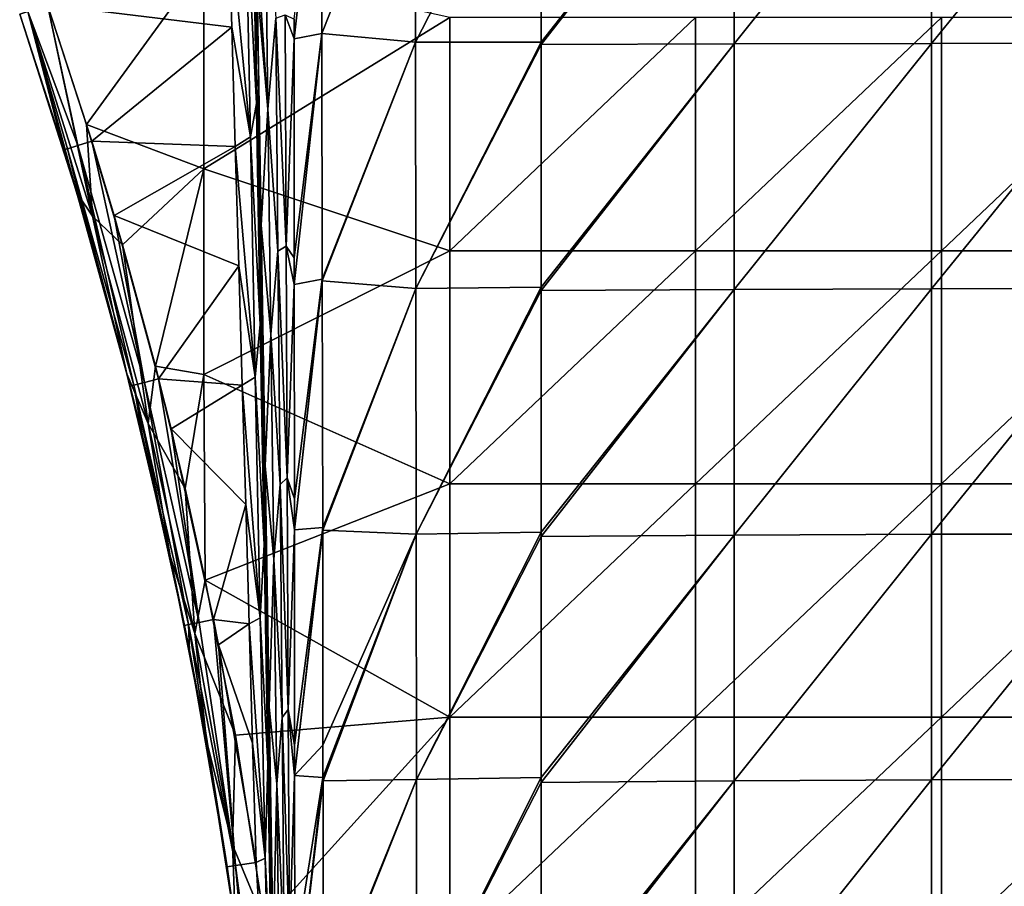
# Model space of a CAD drawing. Units: millimetres. Extents: x -286 to 286, y -436 to 1.
# Drawn here: x -113 to -13, y -284 to -196 of the extents above; entities that cross this region are included whole.
import ezdxf

# ---------------------------------------------------------------- set-up
doc = ezdxf.new("R2010")
doc.units = ezdxf.units.MM
doc.header["$LTSCALE"] = 41.718519
for name, color, linetype in [('102', 7, 'CONTINUOUS'), ('103', 7, 'CONTINUOUS'), ('105', 7, 'CONTINUOUS'), ('107', 7, 'CONTINUOUS'), ('108', 7, 'CONTINUOUS'), ('127', 7, 'CONTINUOUS'), ('164', 7, 'CONTINUOUS'), ('74', 7, 'CONTINUOUS'), ('75', 7, 'CONTINUOUS'), ('76', 7, 'CONTINUOUS'), ('77', 7, 'CONTINUOUS'), ('86', 7, 'CONTINUOUS'), ('90', 7, 'CONTINUOUS')]:
    doc.layers.add(name, color=color, linetype=linetype)

msp = doc.modelspace()

# ---------------------------------------------------------------- linework, layer by layer
at = {"layer": '102', "linetype": 'Continuous'}
for points in [[(-91.5, -196.44, -12), (-110.24, -194.14, -12), (-91.85, -184.29, -12), (-91.5, -196.44, -12)], [(-105.73, -208.05, -12), (-110.24, -194.14, -12), (-91.5, -196.44, -12), (-105.73, -208.05, -12)], [(-91.14, -208.58, -12), (-105.73, -208.05, -12), (-91.5, -196.44, -12), (-91.14, -208.58, -12)], [(-103.47, -215.59, -12), (-105.73, -208.05, -12), (-91.14, -208.58, -12), (-103.47, -215.59, -12)], [(-90.79, -220.73, -12), (-103.47, -215.59, -12), (-91.14, -208.58, -12), (-90.79, -220.73, -12)], [(-98.94, -232.23, -12), (-103.47, -215.59, -12), (-90.79, -220.73, -12), (-98.94, -232.23, -12)], [(-90.43, -232.88, -12), (-98.94, -232.23, -12), (-90.79, -220.73, -12), (-90.43, -232.88, -12)], [(-97.67, -237.33, -12), (-98.94, -232.23, -12), (-90.43, -232.88, -12), (-97.67, -237.33, -12)], [(-90.08, -245.02, -12), (-97.67, -237.33, -12), (-90.43, -232.88, -12), (-90.08, -245.02, -12)], [(-93.36, -256.73, -12), (-97.67, -237.33, -12), (-90.08, -245.02, -12), (-93.36, -256.73, -12)], [(-89.72, -257.17, -12), (-93.36, -256.73, -12), (-90.08, -245.02, -12), (-89.72, -257.17, -12)], [(-92.85, -259.3, -12), (-93.36, -256.73, -12), (-89.72, -257.17, -12), (-92.85, -259.3, -12)], [(-89.37, -269.31, -12), (-92.85, -259.3, -12), (-89.72, -257.17, -12), (-89.37, -269.31, -12)], [(-89.01, -281.46, -12), (-92.85, -259.3, -12), (-89.37, -269.31, -12), (-89.01, -281.46, -12)]]:
    msp.add_3dface(points, dxfattribs=at)
at = {"layer": '103', "linetype": 'Continuous'}
for points in [[(-89.37, -181.64, -14.45), (-88.98, -204.21, -14.11), (-90.1, -183.09, -12.7), (-89.37, -181.64, -14.45)], [(-89.6, -207.58, -12.58), (-91.85, -184.29, -12), (-90.1, -183.09, -12.7), (-89.6, -207.58, -12.58)], [(-88.98, -204.21, -14.11), (-89.6, -207.58, -12.58), (-90.1, -183.09, -12.7), (-88.98, -204.21, -14.11)], [(-91.5, -196.44, -12), (-91.85, -184.29, -12), (-89.6, -207.58, -12.58), (-91.5, -196.44, -12)], [(-91.14, -208.58, -12), (-91.5, -196.44, -12), (-89.6, -207.58, -12.58), (-91.14, -208.58, -12)], [(-88.98, -204.21, -14.11), (-88.59, -226.7, -13.77), (-89.6, -207.58, -12.58), (-88.98, -204.21, -14.11)], [(-89.1, -232.06, -12.47), (-91.14, -208.58, -12), (-89.6, -207.58, -12.58), (-89.1, -232.06, -12.47)], [(-88.59, -226.7, -13.77), (-89.1, -232.06, -12.47), (-89.6, -207.58, -12.58), (-88.59, -226.7, -13.77)], [(-90.79, -220.73, -12), (-91.14, -208.58, -12), (-89.1, -232.06, -12.47), (-90.79, -220.73, -12)], [(-90.43, -232.88, -12), (-90.79, -220.73, -12), (-89.1, -232.06, -12.47), (-90.43, -232.88, -12)], [(-88.59, -226.7, -13.77), (-88.21, -249.11, -13.44), (-89.1, -232.06, -12.47), (-88.59, -226.7, -13.77)], [(-88.6, -256.55, -12.35), (-90.43, -232.88, -12), (-89.1, -232.06, -12.47), (-88.6, -256.55, -12.35)], [(-88.21, -249.11, -13.44), (-88.6, -256.55, -12.35), (-89.1, -232.06, -12.47), (-88.21, -249.11, -13.44)], [(-90.08, -245.02, -12), (-90.43, -232.88, -12), (-88.6, -256.55, -12.35), (-90.08, -245.02, -12)], [(-89.72, -257.17, -12), (-90.08, -245.02, -12), (-88.6, -256.55, -12.35), (-89.72, -257.17, -12)], [(-88.21, -249.11, -13.44), (-87.82, -271.44, -13.1), (-88.6, -256.55, -12.35), (-88.21, -249.11, -13.44)], [(-88.09, -281.04, -12.24), (-89.72, -257.17, -12), (-88.6, -256.55, -12.35), (-88.09, -281.04, -12.24)], [(-87.82, -271.44, -13.1), (-88.09, -281.04, -12.24), (-88.6, -256.55, -12.35), (-87.82, -271.44, -13.1)], [(-89.37, -269.31, -12), (-89.72, -257.17, -12), (-88.09, -281.04, -12.24), (-89.37, -269.31, -12)], [(-89.01, -281.46, -12), (-89.37, -269.31, -12), (-88.09, -281.04, -12.24), (-89.01, -281.46, -12)], [(-87.82, -271.44, -13.1), (-87.44, -293.7, -12.77), (-88.09, -281.04, -12.24), (-87.82, -271.44, -13.1)], [(-87.37, -309.92, -12.18), (-89.01, -281.46, -12), (-88.09, -281.04, -12.24), (-87.37, -309.92, -12.18)], [(-87.44, -293.7, -12.77), (-87.05, -315.89, -12.44), (-88.09, -281.04, -12.24), (-87.44, -293.7, -12.77)], [(-87.05, -315.89, -12.44), (-87.37, -309.92, -12.18), (-88.09, -281.04, -12.24), (-87.05, -315.89, -12.44)]]:
    msp.add_3dface(points, dxfattribs=at)
at = {"layer": '105', "linetype": 'Continuous'}
for points in [[(-113.08, -195.11, -3), (-113.08, -195.11, -9), (-108.6, -208.93, -9), (-113.08, -195.11, -3)], [(-107.28, -213.31, -3), (-113.08, -195.11, -3), (-108.6, -208.93, -9), (-107.28, -213.31, -3)], [(-106.35, -216.43, -9), (-107.28, -213.31, -3), (-108.6, -208.93, -9), (-106.35, -216.43, -9)], [(-102.17, -231.71, -3), (-107.28, -213.31, -3), (-106.35, -216.43, -9), (-102.17, -231.71, -3)], [(-101.85, -232.97, -9), (-102.17, -231.71, -3), (-106.35, -216.43, -9), (-101.85, -232.97, -9)], [(-97.77, -250.3, -3), (-102.17, -231.71, -3), (-100.59, -238.03, -9), (-97.77, -250.3, -3)], [(-100.59, -238.03, -9), (-102.17, -231.71, -3), (-101.85, -232.97, -9), (-100.59, -238.03, -9)], [(-96.3, -257.33, -9), (-97.77, -250.3, -3), (-100.59, -238.03, -9), (-96.3, -257.33, -9)], [(-94.08, -269.04, -3), (-97.77, -250.3, -3), (-95.79, -259.87, -9), (-94.08, -269.04, -3)], [(-95.79, -259.87, -9), (-97.77, -250.3, -3), (-96.3, -257.33, -9), (-95.79, -259.87, -9)], [(-91.98, -281.9, -9), (-94.08, -269.04, -3), (-95.79, -259.87, -9), (-91.98, -281.9, -9)], [(-91.12, -287.91, -3), (-94.08, -269.04, -3), (-91.98, -281.9, -9), (-91.12, -287.91, -3)], [(-88.74, -308.22, -9.68), (-91.12, -287.91, -3), (-91.98, -281.9, -9), (-88.74, -308.22, -9.68)]]:
    msp.add_3dface(points, dxfattribs=at)
at = {"layer": '107', "linetype": 'Continuous'}
for points in [[(-112.25, -194.83, -11.12), (-110.24, -194.14, -12), (-107.17, -208.48, -11.6), (-112.25, -194.83, -11.12)], [(-110.24, -194.14, -12), (-105.73, -208.05, -12), (-107.17, -208.48, -11.6), (-110.24, -194.14, -12)], [(-108.6, -208.93, -9), (-113.08, -195.11, -9), (-112.25, -194.83, -11.12), (-108.6, -208.93, -9)], [(-108.6, -208.93, -9), (-112.25, -194.83, -11.12), (-108.22, -208.81, -10.5), (-108.6, -208.93, -9)], [(-108.22, -208.81, -10.5), (-112.25, -194.83, -11.12), (-107.17, -208.48, -11.6), (-108.22, -208.81, -10.5)], [(-107.17, -208.48, -11.6), (-105.73, -208.05, -12), (-100.39, -232.6, -11.6), (-107.17, -208.48, -11.6)], [(-105.73, -208.05, -12), (-103.47, -215.59, -12), (-100.39, -232.6, -11.6), (-105.73, -208.05, -12)], [(-106.35, -216.43, -9), (-108.6, -208.93, -9), (-108.22, -208.81, -10.5), (-106.35, -216.43, -9)], [(-108.22, -208.81, -10.5), (-107.17, -208.48, -11.6), (-101.46, -232.87, -10.5), (-108.22, -208.81, -10.5)], [(-101.85, -232.97, -9), (-106.35, -216.43, -9), (-108.22, -208.81, -10.5), (-101.85, -232.97, -9)], [(-101.85, -232.97, -9), (-108.22, -208.81, -10.5), (-101.46, -232.87, -10.5), (-101.85, -232.97, -9)], [(-101.46, -232.87, -10.5), (-107.17, -208.48, -11.6), (-100.39, -232.6, -11.6), (-101.46, -232.87, -10.5)], [(-103.47, -215.59, -12), (-98.94, -232.23, -12), (-100.39, -232.6, -11.6), (-103.47, -215.59, -12)], [(-100.39, -232.6, -11.6), (-98.94, -232.23, -12), (-94.83, -257.03, -11.6), (-100.39, -232.6, -11.6)], [(-98.94, -232.23, -12), (-97.67, -237.33, -12), (-94.83, -257.03, -11.6), (-98.94, -232.23, -12)], [(-100.59, -238.03, -9), (-101.85, -232.97, -9), (-101.46, -232.87, -10.5), (-100.59, -238.03, -9)], [(-101.46, -232.87, -10.5), (-100.39, -232.6, -11.6), (-95.91, -257.25, -10.5), (-101.46, -232.87, -10.5)], [(-96.3, -257.33, -9), (-100.59, -238.03, -9), (-101.46, -232.87, -10.5), (-96.3, -257.33, -9)], [(-96.3, -257.33, -9), (-101.46, -232.87, -10.5), (-95.91, -257.25, -10.5), (-96.3, -257.33, -9)], [(-95.91, -257.25, -10.5), (-100.39, -232.6, -11.6), (-94.83, -257.03, -11.6), (-95.91, -257.25, -10.5)], [(-97.67, -237.33, -12), (-93.36, -256.73, -12), (-94.83, -257.03, -11.6), (-97.67, -237.33, -12)], [(-95.79, -259.87, -9), (-96.3, -257.33, -9), (-95.91, -257.25, -10.5), (-95.79, -259.87, -9)], [(-95.91, -257.25, -10.5), (-94.83, -257.03, -11.6), (-91.11, -281.77, -11.12), (-95.91, -257.25, -10.5)], [(-91.98, -281.9, -9), (-95.79, -259.87, -9), (-95.91, -257.25, -10.5), (-91.98, -281.9, -9)], [(-91.98, -281.9, -9), (-95.91, -257.25, -10.5), (-91.11, -281.77, -11.12), (-91.98, -281.9, -9)], [(-94.83, -257.03, -11.6), (-93.36, -256.73, -12), (-91.11, -281.77, -11.12), (-94.83, -257.03, -11.6)], [(-93.36, -256.73, -12), (-92.85, -259.3, -12), (-91.11, -281.77, -11.12), (-93.36, -256.73, -12)], [(-92.85, -259.3, -12), (-89.01, -281.46, -12), (-91.11, -281.77, -11.12), (-92.85, -259.3, -12)]]:
    msp.add_3dface(points, dxfattribs=at)
at = {"layer": '108', "linetype": 'Continuous'}
for points in [[(-89.01, -281.46, -12), (-87.36, -310.24, -12.18), (-91.11, -281.77, -11.12), (-89.01, -281.46, -12)], [(-89.01, -281.46, -12), (-87.37, -309.92, -12.18), (-87.36, -310.24, -12.18), (-89.01, -281.46, -12)], [(-88.74, -308.22, -9.68), (-91.98, -281.9, -9), (-91.11, -281.77, -11.12), (-88.74, -308.22, -9.68)], [(-91.11, -281.77, -11.12), (-87.36, -310.24, -12.18), (-88.53, -306.62, -11.05), (-91.11, -281.77, -11.12)], [(-88.74, -308.22, -9.68), (-91.11, -281.77, -11.12), (-88.53, -306.62, -11.05), (-88.74, -308.22, -9.68)]]:
    msp.add_3dface(points, dxfattribs=at)
at = {"layer": '127', "linetype": 'Continuous'}
for points in [[(-88.91, -192.23, -165.28), (-89.02, -200.21, -152.31), (-89.25, -187.13, -152.29), (-88.91, -192.23, -165.28)], [(-88.91, -192.23, -165.28), (-88.59, -212.69, -164.2), (-89.02, -200.21, -152.31), (-88.91, -192.23, -165.28)], [(-88.59, -212.69, -164.2), (-88.79, -212.71, -152.33), (-89.02, -200.21, -152.31), (-88.59, -212.69, -164.2)], [(-88.59, -212.69, -164.2), (-88.21, -235.98, -162.97), (-88.79, -212.71, -152.33), (-88.59, -212.69, -164.2)], [(-88.21, -235.98, -162.97), (-88.38, -236.02, -152.36), (-88.79, -212.71, -152.33), (-88.21, -235.98, -162.97)], [(-88.21, -235.98, -162.97), (-87.87, -257.12, -161.86), (-88.38, -236.02, -152.36), (-88.21, -235.98, -162.97)], [(-87.87, -257.12, -161.86), (-88, -257.17, -152.4), (-88.38, -236.02, -152.36), (-87.87, -257.12, -161.86)], [(-87.87, -257.12, -161.86), (-87.55, -276.25, -160.84), (-88, -257.17, -152.4), (-87.87, -257.12, -161.86)], [(-87.55, -276.25, -160.84), (-87.66, -276.3, -152.44), (-88, -257.17, -152.4), (-87.55, -276.25, -160.84)], [(-87.55, -276.25, -160.84), (-87.31, -290.75, -160.07), (-87.66, -276.3, -152.44), (-87.55, -276.25, -160.84)], [(-87.31, -290.75, -160.07), (-87.4, -290.8, -152.47), (-87.66, -276.3, -152.44), (-87.31, -290.75, -160.07)]]:
    msp.add_3dface(points, dxfattribs=at)
at = {"layer": '164', "linetype": 'Continuous'}
for points in [[(-110.24, -194.14), (-112.25, -194.83, -0.88), (-105.66, -215.68, -0.88), (-110.24, -194.14)], [(-106.27, -206.33), (-110.24, -194.14), (-105.66, -215.68, -0.88), (-106.27, -206.33)], [(-113.08, -195.11, -3), (-107.28, -213.31, -3), (-112.25, -194.83, -0.88), (-113.08, -195.11, -3)], [(-112.25, -194.83, -0.88), (-107.28, -213.31, -3), (-105.66, -215.68, -0.88), (-112.25, -194.83, -0.88)], [(-102.61, -218.6), (-106.27, -206.33), (-105.66, -215.68, -0.88), (-102.61, -218.6)], [(-107.28, -213.31, -3), (-102.17, -231.71, -3), (-105.66, -215.68, -0.88), (-107.28, -213.31, -3)], [(-99.99, -236.79, -0.88), (-102.61, -218.6), (-105.66, -215.68, -0.88), (-99.99, -236.79, -0.88)], [(-102.17, -231.71, -3), (-99.99, -236.79, -0.88), (-105.66, -215.68, -0.88), (-102.17, -231.71, -3)], [(-99.27, -230.95), (-102.61, -218.6), (-99.99, -236.79, -0.88), (-99.27, -230.95)], [(-96.24, -243.4), (-99.27, -230.95), (-99.99, -236.79, -0.88), (-96.24, -243.4)], [(-102.17, -231.71, -3), (-97.77, -250.3, -3), (-99.99, -236.79, -0.88), (-102.17, -231.71, -3)], [(-95.24, -258.14, -0.88), (-96.24, -243.4), (-99.99, -236.79, -0.88), (-95.24, -258.14, -0.88)], [(-97.77, -250.3, -3), (-95.24, -258.14, -0.88), (-99.99, -236.79, -0.88), (-97.77, -250.3, -3)], [(-94.19, -252.73), (-96.24, -243.4), (-95.24, -258.14, -0.88), (-94.19, -252.73)], [(-97.77, -250.3, -3), (-94.08, -269.04, -3), (-95.24, -258.14, -0.88), (-97.77, -250.3, -3)], [(-91.13, -268.51), (-94.19, -252.73), (-95.24, -258.14, -0.88), (-91.13, -268.51)], [(-91.43, -279.67, -0.88), (-91.13, -268.51), (-95.24, -258.14, -0.88), (-91.43, -279.67, -0.88)], [(-94.08, -269.04, -3), (-91.43, -279.67, -0.88), (-95.24, -258.14, -0.88), (-94.08, -269.04, -3)], [(-88.15, -287.5), (-91.13, -268.51), (-91.43, -279.67, -0.88), (-88.15, -287.5)], [(-94.08, -269.04, -3), (-91.12, -287.91, -3), (-91.43, -279.67, -0.88), (-94.08, -269.04, -3)], [(-88.57, -301.35, -0.88), (-88.15, -287.5), (-91.43, -279.67, -0.88), (-88.57, -301.35, -0.88)], [(-91.12, -287.91, -3), (-88.57, -301.35, -0.88), (-91.43, -279.67, -0.88), (-91.12, -287.91, -3)]]:
    msp.add_3dface(points, dxfattribs=at)
at = {"layer": '74', "linetype": 'Continuous'}
for points in [[(-88.1, -181.88, -190.95), (-87.81, -204.79, -190.24), (-89, -187.12, -165.54), (-88.1, -181.88, -190.95)], [(-88.1, -181.88, -190.95), (-87, -195.51, -215.86), (-87.81, -204.79, -190.24), (-88.1, -181.88, -190.95)], [(-89, -187.12, -165.54), (-87.81, -204.79, -190.24), (-88.91, -192.23, -165.28), (-89, -187.12, -165.54)], [(-88.91, -192.23, -165.28), (-87.81, -204.79, -190.24), (-88.5, -216.57, -164.63), (-88.91, -192.23, -165.28)], [(-88.91, -192.23, -165.28), (-88.5, -216.57, -164.63), (-88.59, -212.69, -164.2), (-88.91, -192.23, -165.28)], [(-86.07, -195.17, -241.2), (-85.96, -218.74, -240.27), (-87, -195.51, -215.86), (-86.07, -195.17, -241.2)], [(-85.96, -218.74, -240.27), (-86.07, -195.17, -241.2), (-85.15, -197.63, -266.26), (-85.96, -218.74, -240.27)], [(-85.15, -197.63, -266.26), (-86.07, -195.17, -241.2), (-85.15, -195.63, -266.36), (-85.15, -197.63, -266.26)], [(-87, -195.51, -215.86), (-86.79, -219.24, -215.03), (-87.81, -204.79, -190.24), (-87, -195.51, -215.86)], [(-87, -195.51, -215.86), (-85.96, -218.74, -240.27), (-86.79, -219.24, -215.03), (-87, -195.51, -215.86)], [(-85.14, -219.91, -265.23), (-85.96, -218.74, -240.27), (-85.15, -197.63, -266.26), (-85.14, -219.91, -265.23)], [(-87.81, -204.79, -190.24), (-87.51, -227.69, -189.53), (-88.5, -216.57, -164.63), (-87.81, -204.79, -190.24)], [(-87.81, -204.79, -190.24), (-86.79, -219.24, -215.03), (-87.51, -227.69, -189.53), (-87.81, -204.79, -190.24)], [(-88.59, -212.69, -164.2), (-88.5, -216.57, -164.63), (-88.21, -235.98, -162.97), (-88.59, -212.69, -164.2)], [(-88.5, -216.57, -164.63), (-87.51, -227.69, -189.53), (-88.09, -241.09, -163.98), (-88.5, -216.57, -164.63)], [(-88.5, -216.57, -164.63), (-88.09, -241.09, -163.98), (-88.21, -235.98, -162.97), (-88.5, -216.57, -164.63)], [(-86.79, -219.24, -215.03), (-86.58, -242.98, -214.19), (-87.51, -227.69, -189.53), (-86.79, -219.24, -215.03)], [(-85.96, -218.74, -240.27), (-85.85, -242.32, -239.34), (-86.79, -219.24, -215.03), (-85.96, -218.74, -240.27)], [(-86.79, -219.24, -215.03), (-85.85, -242.32, -239.34), (-86.58, -242.98, -214.19), (-86.79, -219.24, -215.03)], [(-85.85, -242.32, -239.34), (-85.96, -218.74, -240.27), (-85.14, -222.62, -265.1), (-85.85, -242.32, -239.34)], [(-85.14, -222.62, -265.1), (-85.96, -218.74, -240.27), (-85.14, -219.91, -265.23), (-85.14, -222.62, -265.1)], [(-85.12, -244.45, -264.09), (-85.85, -242.32, -239.34), (-85.14, -222.62, -265.1), (-85.12, -244.45, -264.09)], [(-87.51, -227.69, -189.53), (-87.22, -250.6, -188.83), (-88.09, -241.09, -163.98), (-87.51, -227.69, -189.53)], [(-87.51, -227.69, -189.53), (-86.58, -242.98, -214.19), (-87.22, -250.6, -188.83), (-87.51, -227.69, -189.53)], [(-88.21, -235.98, -162.97), (-88.09, -241.09, -163.98), (-87.87, -257.12, -161.86), (-88.21, -235.98, -162.97)], [(-88.09, -241.09, -163.98), (-87.22, -250.6, -188.83), (-87.68, -265.62, -163.33), (-88.09, -241.09, -163.98)], [(-88.09, -241.09, -163.98), (-87.68, -265.62, -163.33), (-87.87, -257.12, -161.86), (-88.09, -241.09, -163.98)], [(-85.85, -242.32, -239.34), (-85.74, -265.89, -238.41), (-86.58, -242.98, -214.19), (-85.85, -242.32, -239.34)], [(-85.74, -265.89, -238.41), (-85.85, -242.32, -239.34), (-85.12, -247.6, -263.94), (-85.74, -265.89, -238.41)], [(-85.12, -247.6, -263.94), (-85.85, -242.32, -239.34), (-85.12, -244.45, -264.09), (-85.12, -247.6, -263.94)], [(-86.58, -242.98, -214.19), (-86.37, -266.72, -213.36), (-87.22, -250.6, -188.83), (-86.58, -242.98, -214.19)], [(-86.58, -242.98, -214.19), (-85.74, -265.89, -238.41), (-86.37, -266.72, -213.36), (-86.58, -242.98, -214.19)], [(-85.11, -269.52, -262.93), (-85.74, -265.89, -238.41), (-85.12, -247.6, -263.94), (-85.11, -269.52, -262.93)], [(-87.22, -250.6, -188.83), (-86.92, -273.51, -188.12), (-87.68, -265.62, -163.33), (-87.22, -250.6, -188.83)], [(-87.22, -250.6, -188.83), (-86.37, -266.72, -213.36), (-86.92, -273.51, -188.12), (-87.22, -250.6, -188.83)], [(-87.87, -257.12, -161.86), (-87.68, -265.62, -163.33), (-87.55, -276.25, -160.84), (-87.87, -257.12, -161.86)], [(-87.68, -265.62, -163.33), (-86.92, -273.51, -188.12), (-87.27, -290.14, -162.67), (-87.68, -265.62, -163.33)], [(-87.68, -265.62, -163.33), (-87.27, -290.14, -162.67), (-87.55, -276.25, -160.84), (-87.68, -265.62, -163.33)], [(-85.74, -265.89, -238.41), (-85.62, -289.47, -237.49), (-86.37, -266.72, -213.36), (-85.74, -265.89, -238.41)], [(-85.62, -289.47, -237.49), (-85.74, -265.89, -238.41), (-85.11, -272.61, -262.78), (-85.62, -289.47, -237.49)], [(-85.11, -272.61, -262.78), (-85.74, -265.89, -238.41), (-85.11, -269.52, -262.93), (-85.11, -272.61, -262.78)], [(-86.37, -266.72, -213.36), (-86.16, -290.46, -212.53), (-86.92, -273.51, -188.12), (-86.37, -266.72, -213.36)], [(-86.37, -266.72, -213.36), (-85.62, -289.47, -237.49), (-86.16, -290.46, -212.53), (-86.37, -266.72, -213.36)], [(-86.92, -273.51, -188.12), (-86.63, -296.41, -187.42), (-87.27, -290.14, -162.67), (-86.92, -273.51, -188.12)], [(-86.92, -273.51, -188.12), (-86.16, -290.46, -212.53), (-86.63, -296.41, -187.42), (-86.92, -273.51, -188.12)], [(-85.09, -290.85, -261.94), (-85.62, -289.47, -237.49), (-85.11, -272.61, -262.78), (-85.09, -290.85, -261.94)], [(-87.55, -276.25, -160.84), (-87.27, -290.14, -162.67), (-87.31, -290.75, -160.07), (-87.55, -276.25, -160.84)]]:
    msp.add_3dface(points, dxfattribs=at)
at = {"layer": '75', "linetype": 'Continuous'}
for points in [[(-89.37, -181.64, -14.45), (-89.34, -182.88, -31.55), (-88.98, -204.21, -14.11), (-89.37, -181.64, -14.45)], [(-89.25, -187.13, -152.29), (-89.02, -200.21, -152.31), (-89.34, -182.24, -133.29), (-89.25, -187.13, -152.29)], [(-89.34, -182.24, -133.29), (-89.02, -200.21, -152.31), (-88.93, -205.51, -132.79), (-89.34, -182.24, -133.29)], [(-89.34, -182.24, -133.29), (-88.93, -205.51, -132.79), (-88.93, -205.83, -107.45), (-89.34, -182.24, -133.29)], [(-89.34, -182.4, -107.86), (-89.34, -182.24, -133.29), (-88.93, -205.83, -107.45), (-89.34, -182.4, -107.86)], [(-89.34, -182.4, -107.86), (-88.93, -205.83, -107.45), (-88.93, -206.15, -82.11), (-89.34, -182.4, -107.86)], [(-89.34, -182.56, -82.42), (-89.34, -182.4, -107.86), (-88.93, -206.15, -82.11), (-89.34, -182.56, -82.42)], [(-89.34, -182.56, -82.42), (-88.93, -206.15, -82.11), (-88.93, -206.47, -56.77), (-89.34, -182.56, -82.42)], [(-89.34, -182.72, -56.99), (-89.34, -182.56, -82.42), (-88.93, -206.47, -56.77), (-89.34, -182.72, -56.99)], [(-89.34, -182.72, -56.99), (-88.93, -206.47, -56.77), (-88.93, -206.79, -31.43), (-89.34, -182.72, -56.99)], [(-89.34, -182.88, -31.55), (-89.34, -182.72, -56.99), (-88.93, -206.79, -31.43), (-89.34, -182.88, -31.55)], [(-89.34, -182.88, -31.55), (-88.93, -206.79, -31.43), (-88.98, -204.21, -14.11), (-89.34, -182.88, -31.55)], [(-89.02, -200.21, -152.31), (-88.79, -212.71, -152.33), (-88.93, -205.51, -132.79), (-89.02, -200.21, -152.31)], [(-88.98, -204.21, -14.11), (-88.93, -206.79, -31.43), (-88.59, -226.7, -13.77), (-88.98, -204.21, -14.11)], [(-88.93, -205.51, -132.79), (-88.79, -212.71, -152.33), (-88.51, -228.79, -132.3), (-88.93, -205.51, -132.79)], [(-88.93, -205.51, -132.79), (-88.51, -228.79, -132.3), (-88.51, -229.27, -107.05), (-88.93, -205.51, -132.79)], [(-88.93, -205.83, -107.45), (-88.93, -205.51, -132.79), (-88.51, -229.27, -107.05), (-88.93, -205.83, -107.45)], [(-88.93, -205.83, -107.45), (-88.51, -229.27, -107.05), (-88.51, -229.75, -81.81), (-88.93, -205.83, -107.45)], [(-88.93, -206.15, -82.11), (-88.93, -205.83, -107.45), (-88.51, -229.75, -81.81), (-88.93, -206.15, -82.11)], [(-88.93, -206.15, -82.11), (-88.51, -229.75, -81.81), (-88.52, -230.22, -56.56), (-88.93, -206.15, -82.11)], [(-88.93, -206.47, -56.77), (-88.93, -206.15, -82.11), (-88.52, -230.22, -56.56), (-88.93, -206.47, -56.77)], [(-88.93, -206.47, -56.77), (-88.52, -230.22, -56.56), (-88.52, -230.7, -31.32), (-88.93, -206.47, -56.77)], [(-88.93, -206.79, -31.43), (-88.93, -206.47, -56.77), (-88.52, -230.7, -31.32), (-88.93, -206.79, -31.43)], [(-88.93, -206.79, -31.43), (-88.52, -230.7, -31.32), (-88.59, -226.7, -13.77), (-88.93, -206.79, -31.43)], [(-88.79, -212.71, -152.33), (-88.38, -236.02, -152.36), (-88.51, -228.79, -132.3), (-88.79, -212.71, -152.33)], [(-88.59, -226.7, -13.77), (-88.52, -230.7, -31.32), (-88.21, -249.11, -13.44), (-88.59, -226.7, -13.77)], [(-88.51, -228.79, -132.3), (-88.38, -236.02, -152.36), (-88.1, -252.06, -131.8), (-88.51, -228.79, -132.3)], [(-88.51, -228.79, -132.3), (-88.1, -252.06, -131.8), (-88.1, -252.7, -106.65), (-88.51, -228.79, -132.3)], [(-88.51, -229.27, -107.05), (-88.51, -228.79, -132.3), (-88.1, -252.7, -106.65), (-88.51, -229.27, -107.05)], [(-88.51, -229.27, -107.05), (-88.1, -252.7, -106.65), (-88.1, -253.34, -81.5), (-88.51, -229.27, -107.05)], [(-88.51, -229.75, -81.81), (-88.51, -229.27, -107.05), (-88.1, -253.34, -81.5), (-88.51, -229.75, -81.81)], [(-88.52, -230.22, -56.56), (-88.51, -229.75, -81.81), (-88.1, -253.98, -56.35), (-88.52, -230.22, -56.56)], [(-88.52, -230.22, -56.56), (-88.1, -253.98, -56.35), (-88.1, -254.61, -31.2), (-88.52, -230.22, -56.56)], [(-88.52, -230.7, -31.32), (-88.52, -230.22, -56.56), (-88.1, -254.61, -31.2), (-88.52, -230.7, -31.32)], [(-88.51, -229.75, -81.81), (-88.1, -253.34, -81.5), (-88.1, -253.98, -56.35), (-88.51, -229.75, -81.81)], [(-88.52, -230.7, -31.32), (-88.1, -254.61, -31.2), (-88.21, -249.11, -13.44), (-88.52, -230.7, -31.32)], [(-88.38, -236.02, -152.36), (-88, -257.17, -152.4), (-88.1, -252.06, -131.8), (-88.38, -236.02, -152.36)], [(-88.21, -249.11, -13.44), (-88.1, -254.61, -31.2), (-87.82, -271.44, -13.1), (-88.21, -249.11, -13.44)], [(-88.1, -252.06, -131.8), (-88, -257.17, -152.4), (-87.69, -275.34, -131.31), (-88.1, -252.06, -131.8)], [(-88.1, -252.06, -131.8), (-87.69, -275.34, -131.31), (-87.69, -276.14, -106.25), (-88.1, -252.06, -131.8)], [(-88.1, -252.7, -106.65), (-88.1, -252.06, -131.8), (-87.69, -276.14, -106.25), (-88.1, -252.7, -106.65)], [(-88.1, -252.7, -106.65), (-87.69, -276.14, -106.25), (-87.69, -276.93, -81.19), (-88.1, -252.7, -106.65)], [(-88.1, -253.34, -81.5), (-88.1, -252.7, -106.65), (-87.69, -276.93, -81.19), (-88.1, -253.34, -81.5)], [(-88.1, -253.34, -81.5), (-87.69, -276.93, -81.19), (-87.69, -277.73, -56.14), (-88.1, -253.34, -81.5)], [(-88.1, -253.98, -56.35), (-88.1, -253.34, -81.5), (-87.69, -277.73, -56.14), (-88.1, -253.98, -56.35)], [(-88.1, -253.98, -56.35), (-87.69, -277.73, -56.14), (-87.69, -278.53, -31.08), (-88.1, -253.98, -56.35)], [(-88.1, -254.61, -31.2), (-88.1, -253.98, -56.35), (-87.69, -278.53, -31.08), (-88.1, -254.61, -31.2)], [(-88.1, -254.61, -31.2), (-87.69, -278.53, -31.08), (-87.82, -271.44, -13.1), (-88.1, -254.61, -31.2)], [(-88, -257.17, -152.4), (-87.66, -276.3, -152.44), (-87.69, -275.34, -131.31), (-88, -257.17, -152.4)], [(-87.82, -271.44, -13.1), (-87.69, -278.53, -31.08), (-87.44, -293.7, -12.77), (-87.82, -271.44, -13.1)], [(-87.66, -276.3, -152.44), (-87.4, -290.8, -152.47), (-87.69, -275.34, -131.31), (-87.66, -276.3, -152.44)], [(-87.69, -275.34, -131.31), (-87.4, -290.8, -152.47), (-87.27, -298.61, -130.81), (-87.69, -275.34, -131.31)], [(-87.69, -275.34, -131.31), (-87.27, -298.61, -130.81), (-87.69, -276.14, -106.25), (-87.69, -275.34, -131.31)], [(-87.69, -276.14, -106.25), (-87.27, -298.61, -130.81), (-87.27, -299.57, -105.85), (-87.69, -276.14, -106.25)], [(-87.69, -276.14, -106.25), (-87.27, -299.57, -105.85), (-87.69, -276.93, -81.19), (-87.69, -276.14, -106.25)], [(-87.69, -276.93, -81.19), (-87.27, -299.57, -105.85), (-87.27, -300.53, -80.89), (-87.69, -276.93, -81.19)], [(-87.69, -276.93, -81.19), (-87.27, -300.53, -80.89), (-87.69, -277.73, -56.14), (-87.69, -276.93, -81.19)], [(-87.69, -277.73, -56.14), (-87.27, -300.53, -80.89), (-87.27, -301.48, -55.93), (-87.69, -277.73, -56.14)], [(-87.69, -277.73, -56.14), (-87.27, -301.48, -55.93), (-87.69, -278.53, -31.08), (-87.69, -277.73, -56.14)], [(-87.69, -278.53, -31.08), (-87.27, -301.48, -55.93), (-87.27, -302.44, -30.96), (-87.69, -278.53, -31.08)], [(-87.69, -278.53, -31.08), (-87.27, -302.44, -30.96), (-87.44, -293.7, -12.77), (-87.69, -278.53, -31.08)]]:
    msp.add_3dface(points, dxfattribs=at)
at = {"layer": '76', "linetype": 'Continuous'}
for points in [[(-60, -172.98, -294.54), (-40.35, -173, -299.64), (-60, -197.94, -293.43), (-60, -172.98, -294.54)], [(-60, -197.94, -293.43), (-40.35, -173, -299.64), (-60, -198.19, -293.42), (-60, -197.94, -293.43)], [(-60, -198.19, -293.42), (-40.35, -173, -299.64), (-40.35, -198.12, -298.52), (-60, -198.19, -293.42)], [(-40.35, -173, -299.64), (-20.28, -173.03, -302.72), (-40.35, -198.12, -298.52), (-40.35, -173, -299.64)], [(-40.35, -198.12, -298.52), (-20.28, -173.03, -302.72), (-20.28, -198.08, -301.6), (-40.35, -198.12, -298.52)], [(-20.28, -173.03, -302.72), (0, -173.08, -303.75), (-20.28, -198.08, -301.6), (-20.28, -173.03, -302.72)], [(-20.28, -198.08, -301.6), (0, -173.08, -303.75), (0, -198.06, -302.64), (-20.28, -198.08, -301.6)], [(-60, -198.19, -293.42), (-40.35, -198.12, -298.52), (-60, -222.89, -292.32), (-60, -198.19, -293.42)], [(-60, -222.89, -292.32), (-40.35, -198.12, -298.52), (-60, -223.24, -292.3), (-60, -222.89, -292.32)], [(-60, -223.24, -292.3), (-40.35, -198.12, -298.52), (-40.35, -223.13, -297.4), (-60, -223.24, -292.3)], [(-40.35, -198.12, -298.52), (-20.28, -198.08, -301.6), (-40.35, -223.13, -297.4), (-40.35, -198.12, -298.52)], [(-40.35, -223.13, -297.4), (-20.28, -198.08, -301.6), (-20.28, -223.07, -300.49), (-40.35, -223.13, -297.4)], [(-20.28, -198.08, -301.6), (0, -198.06, -302.64), (-20.28, -223.07, -300.49), (-20.28, -198.08, -301.6)], [(-20.28, -223.07, -300.49), (0, -198.06, -302.64), (0, -223.05, -301.53), (-20.28, -223.07, -300.49)], [(-60, -223.24, -292.3), (-40.35, -223.13, -297.4), (-60, -247.85, -291.21), (-60, -223.24, -292.3)], [(-60, -247.85, -291.21), (-40.35, -223.13, -297.4), (-60, -248.29, -291.19), (-60, -247.85, -291.21)], [(-60, -248.29, -291.19), (-40.35, -223.13, -297.4), (-40.35, -248.15, -296.29), (-60, -248.29, -291.19)], [(-40.35, -223.13, -297.4), (-20.28, -223.07, -300.49), (-40.35, -248.15, -296.29), (-40.35, -223.13, -297.4)], [(-40.35, -248.15, -296.29), (-20.28, -223.07, -300.49), (-20.28, -248.06, -299.38), (-40.35, -248.15, -296.29)], [(-20.28, -223.07, -300.49), (0, -223.05, -301.53), (-20.28, -248.06, -299.38), (-20.28, -223.07, -300.49)], [(-20.28, -248.06, -299.38), (0, -223.05, -301.53), (0, -248.03, -300.42), (-20.28, -248.06, -299.38)], [(-60, -248.29, -291.19), (-40.35, -248.15, -296.29), (-60, -272.8, -290.1), (-60, -248.29, -291.19)], [(-60, -272.8, -290.1), (-40.35, -248.15, -296.29), (-60, -273.33, -290.07), (-60, -272.8, -290.1)], [(-60, -273.33, -290.07), (-40.35, -248.15, -296.29), (-40.35, -273.16, -295.18), (-60, -273.33, -290.07)], [(-40.35, -248.15, -296.29), (-20.28, -248.06, -299.38), (-40.35, -273.16, -295.18), (-40.35, -248.15, -296.29)], [(-40.35, -273.16, -295.18), (-20.28, -248.06, -299.38), (-20.28, -273.05, -298.27), (-40.35, -273.16, -295.18)], [(-20.28, -248.06, -299.38), (0, -248.03, -300.42), (-20.28, -273.05, -298.27), (-20.28, -248.06, -299.38)], [(-20.28, -273.05, -298.27), (0, -248.03, -300.42), (0, -273.02, -299.31), (-20.28, -273.05, -298.27)], [(-60, -273.33, -290.07), (-40.35, -273.16, -295.18), (-60, -297.76, -288.98), (-60, -273.33, -290.07)], [(-60, -297.76, -288.98), (-40.35, -273.16, -295.18), (-60, -298.38, -288.96), (-60, -297.76, -288.98)], [(-60, -298.38, -288.96), (-40.35, -273.16, -295.18), (-40.35, -298.17, -294.06), (-60, -298.38, -288.96)], [(-40.35, -273.16, -295.18), (-20.28, -273.05, -298.27), (-40.35, -298.17, -294.06), (-40.35, -273.16, -295.18)], [(-40.35, -298.17, -294.06), (-20.28, -273.05, -298.27), (-20.28, -298.05, -297.15), (-40.35, -298.17, -294.06)], [(-20.28, -273.05, -298.27), (0, -273.02, -299.31), (-20.28, -298.05, -297.15), (-20.28, -273.05, -298.27)], [(-20.28, -298.05, -297.15), (0, -273.02, -299.31), (0, -298, -298.2), (-20.28, -298.05, -297.15)]]:
    msp.add_3dface(points, dxfattribs=at)
at = {"layer": '77', "linetype": 'Continuous'}
for points in [[(-82.35, -172.39, -276.9), (-72.8, -173, -287.77), (-82.32, -197.07, -275.86), (-82.35, -172.39, -276.9)], [(-82.32, -197.07, -275.86), (-72.8, -173, -287.77), (-72.78, -197.97, -286.68), (-82.32, -197.07, -275.86)], [(-72.8, -173, -287.77), (-60, -172.98, -294.54), (-72.78, -197.97, -286.68), (-72.8, -173, -287.77)], [(-60, -172.98, -294.54), (-60, -197.94, -293.43), (-72.78, -197.97, -286.68), (-60, -172.98, -294.54)], [(-82.32, -197.07, -275.86), (-72.78, -197.97, -286.68), (-82.28, -222.07, -274.81), (-82.32, -197.07, -275.86)], [(-82.28, -222.07, -274.81), (-72.78, -197.97, -286.68), (-82.28, -222.27, -274.81), (-82.28, -222.07, -274.81)], [(-82.28, -222.27, -274.81), (-72.78, -197.97, -286.68), (-72.75, -223.03, -285.58), (-82.28, -222.27, -274.81)], [(-72.78, -197.97, -286.68), (-60, -197.94, -293.43), (-72.75, -223.03, -285.58), (-72.78, -197.97, -286.68)], [(-60, -197.94, -293.43), (-60, -198.19, -293.42), (-72.75, -223.03, -285.58), (-60, -197.94, -293.43)], [(-60, -198.19, -293.42), (-60, -222.89, -292.32), (-72.75, -223.03, -285.58), (-60, -198.19, -293.42)], [(-82.28, -222.27, -274.81), (-72.75, -223.03, -285.58), (-82.24, -247.35, -273.75), (-82.28, -222.27, -274.81)], [(-82.24, -247.35, -273.75), (-72.75, -223.03, -285.58), (-82.24, -247.63, -273.74), (-82.24, -247.35, -273.75)], [(-82.24, -247.63, -273.74), (-72.75, -223.03, -285.58), (-72.72, -248.03, -284.49), (-82.24, -247.63, -273.74)], [(-72.75, -223.03, -285.58), (-60, -222.89, -292.32), (-72.72, -248.03, -284.49), (-72.75, -223.03, -285.58)], [(-60, -222.89, -292.32), (-60, -223.24, -292.3), (-72.72, -248.03, -284.49), (-60, -222.89, -292.32)], [(-60, -223.24, -292.3), (-60, -247.85, -291.21), (-72.72, -248.03, -284.49), (-60, -223.24, -292.3)], [(-82.24, -247.63, -273.74), (-72.72, -248.03, -284.49), (-82.21, -269.53, -272.82), (-82.24, -247.63, -273.74)], [(-82.21, -269.53, -272.82), (-72.72, -248.03, -284.49), (-82.21, -272.83, -272.68), (-82.21, -269.53, -272.82)], [(-82.21, -272.83, -272.68), (-72.72, -248.03, -284.49), (-82.2, -273.14, -272.67), (-82.21, -272.83, -272.68)], [(-82.2, -273.14, -272.67), (-72.72, -248.03, -284.49), (-72.7, -273.03, -283.4), (-82.2, -273.14, -272.67)], [(-72.72, -248.03, -284.49), (-60, -247.85, -291.21), (-72.7, -273.03, -283.4), (-72.72, -248.03, -284.49)], [(-60, -247.85, -291.21), (-60, -248.29, -291.19), (-72.7, -273.03, -283.4), (-60, -247.85, -291.21)], [(-60, -248.29, -291.19), (-60, -272.8, -290.1), (-72.7, -273.03, -283.4), (-60, -248.29, -291.19)], [(-82.2, -273.14, -272.67), (-72.7, -273.03, -283.4), (-82.17, -296.4, -271.69), (-82.2, -273.14, -272.67)], [(-82.17, -296.4, -271.69), (-72.7, -273.03, -283.4), (-82.17, -296.78, -271.68), (-82.17, -296.4, -271.69)], [(-82.17, -296.78, -271.68), (-72.7, -273.03, -283.4), (-72.67, -298.03, -282.31), (-82.17, -296.78, -271.68)], [(-72.7, -273.03, -283.4), (-60, -272.8, -290.1), (-72.67, -298.03, -282.31), (-72.7, -273.03, -283.4)], [(-60, -272.8, -290.1), (-60, -273.33, -290.07), (-72.67, -298.03, -282.31), (-60, -272.8, -290.1)], [(-60, -273.33, -290.07), (-60, -297.76, -288.98), (-72.67, -298.03, -282.31), (-60, -273.33, -290.07)]]:
    msp.add_3dface(points, dxfattribs=at)
at = {"layer": '86', "linetype": 'Continuous'}
for points in [[(-106.27, -206.33), (-94.34, -189.9), (-110.24, -194.14), (-106.27, -206.33)], [(-94.34, -210.85), (-94.34, -189.9), (-106.27, -206.33), (-94.34, -210.85)], [(-94.34, -189.9), (-94.34, -210.85), (-69.31, -195.46), (-94.34, -189.9)], [(-69.31, -195.46), (-94.34, -210.85), (-69.31, -219.19), (-69.31, -195.46)], [(-69.31, -195.46), (-69.31, -219.19), (-44.29, -195.46), (-69.31, -195.46)], [(-44.29, -195.46), (-69.31, -219.19), (-44.29, -219.19), (-44.29, -195.46)], [(-44.29, -195.46), (-44.29, -219.19), (-19.26, -195.46), (-44.29, -195.46)], [(-19.26, -195.46), (-44.29, -219.19), (-19.26, -219.19), (-19.26, -195.46)], [(-19.26, -195.46), (-19.26, -219.19), (5.76, -195.46), (-19.26, -195.46)], [(5.76, -195.46), (-19.26, -219.19), (5.76, -219.19), (5.76, -195.46)], [(-102.61, -218.6), (-94.34, -210.85), (-106.27, -206.33), (-102.61, -218.6)], [(-99.27, -230.95), (-94.34, -210.85), (-102.61, -218.6), (-99.27, -230.95)], [(-94.34, -231.8), (-94.34, -210.85), (-99.27, -230.95), (-94.34, -231.8)], [(-94.34, -210.85), (-94.34, -231.8), (-69.31, -219.19), (-94.34, -210.85)], [(-69.31, -219.19), (-94.34, -231.8), (-69.31, -242.93), (-69.31, -219.19)], [(-69.31, -219.19), (-69.31, -242.93), (-44.29, -219.19), (-69.31, -219.19)], [(-44.29, -219.19), (-69.31, -242.93), (-44.29, -242.93), (-44.29, -219.19)], [(-44.29, -219.19), (-44.29, -242.93), (-19.26, -219.19), (-44.29, -219.19)], [(-19.26, -219.19), (-44.29, -242.93), (-19.26, -242.93), (-19.26, -219.19)], [(-19.26, -219.19), (-19.26, -242.93), (5.76, -219.19), (-19.26, -219.19)], [(5.76, -219.19), (-19.26, -242.93), (5.76, -242.93), (5.76, -219.19)], [(-96.24, -243.4), (-94.34, -231.8), (-99.27, -230.95), (-96.24, -243.4)], [(-94.19, -252.73), (-94.34, -231.8), (-96.24, -243.4), (-94.19, -252.73)], [(-94.34, -231.8), (-94.19, -252.73), (-69.31, -242.93), (-94.34, -231.8)], [(-69.31, -242.93), (-94.19, -252.73), (-69.31, -266.66), (-69.31, -242.93)], [(-69.31, -242.93), (-69.31, -266.66), (-44.29, -242.93), (-69.31, -242.93)], [(-44.29, -242.93), (-69.31, -266.66), (-44.29, -266.66), (-44.29, -242.93)], [(-44.29, -242.93), (-44.29, -266.66), (-19.26, -242.93), (-44.29, -242.93)], [(-19.26, -242.93), (-44.29, -266.66), (-19.26, -266.66), (-19.26, -242.93)], [(-19.26, -242.93), (-19.26, -266.66), (5.76, -242.93), (-19.26, -242.93)], [(5.76, -242.93), (-19.26, -266.66), (5.76, -266.66), (5.76, -242.93)], [(-69.31, -266.66), (-94.19, -252.73), (-91.13, -268.51), (-69.31, -266.66)], [(-88.15, -287.5), (-69.31, -266.66), (-91.13, -268.51), (-88.15, -287.5)], [(-69.31, -290.39), (-69.31, -266.66), (-88.15, -287.5), (-69.31, -290.39)], [(-69.31, -266.66), (-69.31, -290.39), (-44.29, -266.66), (-69.31, -266.66)], [(-44.29, -266.66), (-69.31, -290.39), (-44.29, -290.39), (-44.29, -266.66)], [(-44.29, -266.66), (-44.29, -290.39), (-19.26, -266.66), (-44.29, -266.66)], [(-19.26, -266.66), (-44.29, -290.39), (-19.26, -290.39), (-19.26, -266.66)], [(-19.26, -266.66), (-19.26, -290.39), (5.76, -266.66), (-19.26, -266.66)], [(5.76, -266.66), (-19.26, -290.39), (5.76, -290.39), (5.76, -266.66)]]:
    msp.add_3dface(points, dxfattribs=at)
at = {"layer": '90', "linetype": 'Continuous'}
for points in [[(-85.15, -197.63, -266.26), (-85.15, -195.63, -266.36), (-82.35, -172.39, -276.9), (-85.15, -197.63, -266.26)], [(-85.15, -197.63, -266.26), (-82.35, -172.39, -276.9), (-82.32, -197.07, -275.86), (-85.15, -197.63, -266.26)], [(-85.14, -219.91, -265.23), (-85.15, -197.63, -266.26), (-82.32, -197.07, -275.86), (-85.14, -219.91, -265.23)], [(-85.14, -222.62, -265.1), (-85.14, -219.91, -265.23), (-82.32, -197.07, -275.86), (-85.14, -222.62, -265.1)], [(-85.14, -222.62, -265.1), (-82.32, -197.07, -275.86), (-82.28, -222.07, -274.81), (-85.14, -222.62, -265.1)], [(-85.12, -244.45, -264.09), (-85.14, -222.62, -265.1), (-82.28, -222.07, -274.81), (-85.12, -244.45, -264.09)], [(-85.12, -247.6, -263.94), (-85.12, -244.45, -264.09), (-82.28, -222.07, -274.81), (-85.12, -247.6, -263.94)], [(-85.12, -247.6, -263.94), (-82.28, -222.07, -274.81), (-82.28, -222.27, -274.81), (-85.12, -247.6, -263.94)], [(-85.12, -247.6, -263.94), (-82.28, -222.27, -274.81), (-82.24, -247.35, -273.75), (-85.12, -247.6, -263.94)], [(-85.11, -269.52, -262.93), (-85.12, -247.6, -263.94), (-82.24, -247.35, -273.75), (-85.11, -269.52, -262.93)], [(-85.11, -272.61, -262.78), (-85.11, -269.52, -262.93), (-82.24, -247.35, -273.75), (-85.11, -272.61, -262.78)], [(-85.11, -272.61, -262.78), (-82.24, -247.35, -273.75), (-82.24, -247.63, -273.74), (-85.11, -272.61, -262.78)], [(-85.11, -272.61, -262.78), (-82.24, -247.63, -273.74), (-82.21, -269.53, -272.82), (-85.11, -272.61, -262.78)], [(-85.11, -272.61, -262.78), (-82.21, -269.53, -272.82), (-82.21, -272.83, -272.68), (-85.11, -272.61, -262.78)], [(-85.09, -290.85, -261.94), (-85.11, -272.61, -262.78), (-82.21, -272.83, -272.68), (-85.09, -290.85, -261.94)], [(-85.09, -297.58, -261.62), (-85.09, -290.85, -261.94), (-82.21, -272.83, -272.68), (-85.09, -297.58, -261.62)], [(-85.09, -297.58, -261.62), (-82.21, -272.83, -272.68), (-82.2, -273.14, -272.67), (-85.09, -297.58, -261.62)], [(-85.09, -297.58, -261.62), (-82.2, -273.14, -272.67), (-82.17, -296.4, -271.69), (-85.09, -297.58, -261.62)]]:
    msp.add_3dface(points, dxfattribs=at)

doc.saveas('drawing.dxf')
